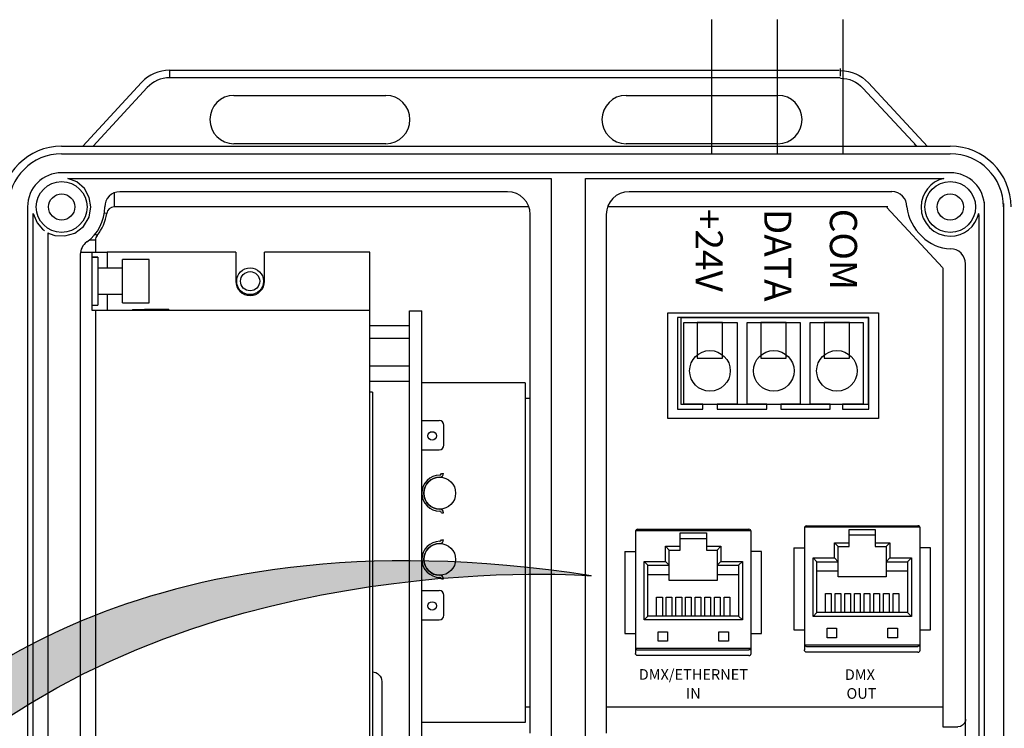
# Model space of a CAD drawing. Extents: x 123.3 to 134.3, y 76 to 84.5.
# Drawn here: x 129.4 to 130.7, y 81.7 to 82.7 of the extents above; entities that cross this region are included whole.
import ezdxf
from ezdxf.enums import TextEntityAlignment as Align

# ---------------------------------------------------------------- set-up
doc = ezdxf.new("R2010")
doc.units = 0
doc.header["$MEASUREMENT"] = 0
doc.layers.get('0').update_dxf_attribs({"linetype": 'CONTINUOUS'})
doc.styles.get("Standard").update_dxf_attribs({"font": 'ARIAL.TTF'})

# ---------------------------------------------------------------- blocks, each defined once
blk = doc.blocks.new('AI9-BLK1')
at = {"color": 7}
blk.add_circle((0, 0), 16.848, dxfattribs=at)
blk = doc.blocks.new('AI9-BLK9')
at = {"color": 7}
for points in [[(-1.702, 0.597), (-2.554, 0.597), (-2.554, -0.597), (-1.702, -0.597)], [(0.438, 0.597), (-0.414, 0.597), (-0.414, -0.597), (0.438, -0.597)], [(2.554, 0.597), (1.703, 0.597), (1.703, -0.597), (2.554, -0.597)]]:
    blk.add_lwpolyline(points, close=True, dxfattribs=at)
blk = doc.blocks.new('AI9-BLK8')
at = {"color": 7}
blk.add_lwpolyline([(3.043, -1.363), (2.329, -1.363), (2.329, -1.533), (3.203, -1.533), (3.203, 1.533), (-3.203, 1.533), (-3.203, -1.533), (-2.354, -1.533), (-2.354, -1.363), (-2.996, -1.369), (-2.996, 1.364), (-1.211, 1.364), (-1.211, -1.363), (-1.881, -1.363), (-1.881, -1.533), (-0.211, -1.533), (-0.211, -1.363), (-0.87, -1.363), (-0.87, 1.365), (0.902, 1.365), (0.902, -1.363), (0.261, -1.363), (0.261, -1.533), (1.909, -1.533), (1.909, -1.363), (1.242, -1.363), (1.242, 1.364), (3.021, 1.364), (3.021, -1.363), (2.381, -1.363)], dxfattribs=at)
blk = doc.blocks.new('AI9-BLK7')
at = {"color": 7}
for centre in [(-2.128, -0.001), (0.012, -0.001), (2.128, -0.001)]:
    blk.add_circle(centre, 0.681, dxfattribs=at)
blk = doc.blocks.new('AI9-BLK6')
at = {"color": 7}
for points in [[(3.532, -1.77), (-3.532, -1.77), (-3.532, 1.77), (3.532, 1.77)], [(3.192, 1.602), (-3.095, 1.602), (-3.095, -1.287), (3.192, -1.287)]]:
    blk.add_lwpolyline(points, close=True, dxfattribs=at)
for name, p in [('AI9-BLK8', (-0.004, 0.076)), ('AI9-BLK9', (-0.001, 0.844)), ('AI9-BLK7', (0.006, -0.176))]:
    blk.add_blockref(name, p, dxfattribs=at)

msp = doc.modelspace()

# ---------------------------------------------------------------- hatches: boundary and pattern name
h = msp.add_hatch(color=7)
h.dxf.hatch_style = 2
edge = h.paths.add_edge_path()
edge.add_spline(control_points=[(129.2661, 81.7124), (129.2661, 81.7124), (129.2935, 81.6801), (129.2935, 81.6801), (129.2935, 81.6801), (129.1921, 81.6885), (129.1921, 81.6885), (129.1921, 81.6885), (129.2006, 81.7922), (129.2006, 81.7922), (129.2006, 81.7922), (129.2266, 81.7616), (129.2266, 81.7616), (129.2266, 81.7616), (129.4913, 82.0468), (130.1064, 81.9509), (130.1064, 81.9509), (129.6096, 81.9922), (129.2661, 81.7124)], knot_values=[0, 0, 0, 0, 1, 1, 1, 2, 2, 2, 3, 3, 3, 4, 4, 4, 5, 5, 5, 6, 6, 6, 6], degree=3, periodic=0)

# ---------------------------------------------------------------- linework, layer by layer
for p, q in [((130.2655, 82.5077), (130.2655, 82.6848)), ((130.3522, 82.5077), (130.3522, 82.6848)), ((130.4389, 82.5077), (130.4389, 82.6848))]:
    msp.add_line(p, q)
at = {"color": 7}
for p, q in [((129.5497, 82.6181), (129.5497, 82.6081)), ((129.5497, 82.6181), (130.4335, 82.6181)), ((130.4351, 82.6204), (130.4351, 82.6104)), ((129.4352, 82.5178), (129.5129, 82.602)), ((130.435, 82.6081), (129.5497, 82.6081)), ((130.55, 82.5173), (130.4722, 82.6014)), ((129.5203, 82.5952), (129.4488, 82.5178)), ((129.6348, 82.5848), (129.8353, 82.5848)), ((130.1523, 82.5848), (130.3391, 82.5848)), ((130.3282, 82.5848), (130.3528, 82.5848)), ((130.4648, 82.5946), (130.5363, 82.5173)), ((129.8353, 82.5211), (129.6348, 82.5211)), ((130.3339, 82.5211), (130.1523, 82.5211)), ((130.3528, 82.5211), (130.3282, 82.5211)), ((130.5358, 82.5178), (130.5329, 82.5207)), ((129.4074, 82.5178), (130.5414, 82.5178)), ((129.4074, 82.5078), (130.5436, 82.5078)), ((130.5329, 82.5178), (130.5802, 82.5178)), ((130.5329, 82.5078), (130.5802, 82.5078)), ((130.5421, 82.4828), (129.4074, 82.4828)), ((130.5802, 82.4828), (130.5329, 82.4828)), ((129.4273, 82.4706), (129.4156, 82.4752)), ((129.4156, 82.4752), (130.0535, 82.4752)), ((129.4374, 82.4618), (129.4273, 82.4706)), ((130.0535, 82.4752), (130.0535, 80.8889)), ((130.0986, 80.8889), (130.0986, 82.4752)), ((130.0986, 82.4752), (130.5361, 82.4752)), ((130.5329, 82.4752), (130.5717, 82.4752)), ((129.4438, 82.45), (129.4374, 82.4618)), ((129.4767, 82.4562), (129.4767, 82.4376)), ((129.9958, 82.4577), (129.4842, 82.4577)), ((130.5032, 82.4577), (130.1562, 82.4577)), ((129.4459, 82.4376), (129.4438, 82.45)), ((130.6254, 80.5189), (130.6254, 82.444)), ((130.6504, 82.4423), (130.6504, 80.5189)), ((129.3623, 82.4376), (129.3623, 80.553)), ((129.3698, 80.8688), (129.3698, 82.429)), ((129.3698, 82.429), (129.375, 82.4166)), ((129.4435, 82.4243), (129.4459, 82.4376)), ((129.4668, 82.4291), (129.4636, 82.4295)), ((129.4642, 82.4376), (129.4642, 82.4376)), ((130.0242, 82.4376), (129.4767, 82.4376)), ((130.1286, 82.4376), (130.1279, 82.4376)), ((130.4979, 82.4376), (130.1286, 82.4376)), ((130.5699, 82.3575), (130.4967, 82.4371)), ((129.375, 82.4166), (129.3823, 82.4083)), ((129.4361, 82.4119), (129.4435, 82.4243)), ((130.0259, 82.3881), (130.0259, 82.4276)), ((130.1261, 82.4276), (130.1261, 82.3881)), ((130.6178, 82.4275), (130.6178, 80.8347)), ((129.3898, 80.8889), (129.3898, 82.4033)), ((129.4117, 82.3993), (129.4246, 82.4031)), ((129.4246, 82.4031), (129.4361, 82.4119)), ((129.3923, 82.4021), (129.3982, 82.4001)), ((129.3982, 82.4001), (129.4117, 82.3993)), ((129.4521, 82.3939), (129.4437, 82.3939)), ((129.4518, 82.4022), (129.4543, 82.4001)), ((129.4521, 82.3939), (129.4521, 82.3778)), ((129.4322, 82.3778), (129.4473, 82.3778)), ((129.4473, 82.3778), (129.4473, 82.3014)), ((129.4473, 82.3778), (129.4673, 82.3778)), ((129.6372, 82.3778), (129.4673, 82.3778)), ((129.4673, 82.3778), (129.4673, 82.357)), ((129.6372, 82.3778), (129.6372, 82.3396)), ((129.814, 82.3778), (129.6751, 82.3778)), ((129.6751, 82.3396), (129.6751, 82.3778)), ((129.814, 82.3014), (129.814, 82.3778)), ((130.0259, 82.3599), (130.0259, 82.3881)), ((130.1261, 82.3881), (130.1261, 82.3599)), ((129.432, 82.3751), (129.432, 80.9465)), ((129.4552, 82.3715), (129.4473, 82.3715)), ((129.4473, 82.3715), (129.4552, 82.3715)), ((129.4552, 82.3715), (129.4552, 82.3078)), ((129.4875, 82.3109), (129.4875, 82.3684)), ((129.5231, 82.3684), (129.4875, 82.3684)), ((129.5231, 82.3109), (129.5231, 82.3684)), ((129.4875, 82.357), (129.4552, 82.357)), ((130.0259, 82.2196), (130.0259, 82.3599)), ((130.1261, 82.3599), (130.1261, 82.2196)), ((130.5702, 82.3573), (130.5702, 81.7776)), ((130.6003, 80.9463), (130.6003, 82.362)), ((129.4552, 82.3223), (129.4875, 82.3223)), ((129.4673, 82.3223), (129.4673, 82.3014)), ((129.4473, 82.3078), (129.4552, 82.3078)), ((129.4473, 82.3014), (129.4521, 82.3014)), ((129.4521, 82.3014), (129.4521, 81.0283)), ((129.4521, 82.3014), (129.814, 82.3014)), ((129.4875, 82.3109), (129.5231, 82.3109)), ((129.5008, 82.3024), (129.5008, 82.3014)), ((129.5008, 82.3024), (129.5167, 82.3024)), ((129.5487, 82.3024), (129.5167, 82.3024)), ((129.5167, 82.3024), (129.5167, 82.3014)), ((129.5487, 82.3024), (129.5487, 82.3014)), ((129.814, 81.0283), (129.814, 82.3014)), ((129.8667, 81.0275), (129.8667, 82.3007)), ((129.8667, 82.3007), (129.8826, 82.3007)), ((129.8826, 81.0227), (129.8826, 82.3007)), ((129.814, 82.281), (129.8667, 82.281)), ((129.814, 82.2646), (129.8667, 82.2646)), ((129.814, 82.2279), (129.8667, 82.2279)), ((130.0259, 82.1914), (130.0259, 82.2196)), ((130.1261, 82.2196), (130.1261, 82.1914)), ((129.814, 82.2077), (129.8667, 82.2077)), ((130.0192, 82.2054), (129.8826, 82.2054)), ((130.0192, 82.2054), (130.0192, 81.7572)), ((129.8178, 82.1932), (129.814, 82.1932)), ((129.8178, 82.1932), (129.8178, 81.5495)), ((130.0259, 82.185), (130.0192, 82.185)), ((130.0259, 81.7713), (130.0259, 82.1914)), ((130.1261, 82.1914), (130.1261, 81.7713)), ((129.8826, 82.1559), (129.9057, 82.1559)), ((129.912, 82.1233), (129.912, 82.1495)), ((129.8826, 82.1169), (129.9057, 82.1169)), ((129.9085, 82.0858), (129.9113, 82.0858)), ((129.9085, 82.034), (129.9113, 82.034)), ((130.3876, 82.0138), (130.3876, 81.8607)), ((130.3881, 82.0154), (130.3878, 82.0148)), ((130.5402, 82.0148), (130.3878, 82.0148)), ((130.3878, 82.0148), (130.3878, 82.0148)), ((130.3886, 82.016), (130.3881, 82.0154)), ((130.3893, 82.0165), (130.3886, 82.016)), ((130.3906, 82.0168), (130.3893, 82.0165)), ((130.3906, 82.0168), (130.5374, 82.0168)), ((130.3906, 82.0168), (130.3906, 82.0168)), ((130.5374, 82.0168), (130.5374, 82.0168)), ((130.5385, 82.0166), (130.5374, 82.0168)), ((130.5394, 82.0161), (130.5385, 82.0166)), ((130.5399, 82.0155), (130.5394, 82.0161)), ((130.5402, 82.0148), (130.5399, 82.0155)), ((130.5404, 81.8607), (130.5404, 82.0138)), ((130.1646, 82.0092), (130.1646, 81.8561)), ((130.1651, 82.0108), (130.1648, 82.0102)), ((130.3172, 82.0102), (130.1648, 82.0102)), ((130.1648, 82.0102), (130.1648, 82.0102)), ((130.1656, 82.0113), (130.1651, 82.0108)), ((130.1664, 82.0119), (130.1656, 82.0113)), ((130.1676, 82.0122), (130.1664, 82.0119)), ((130.1676, 82.0122), (130.3144, 82.0122)), ((130.1676, 82.0122), (130.1676, 82.0122)), ((130.2237, 81.9898), (130.2237, 82.0073)), ((130.2237, 82.0073), (130.2583, 82.0073)), ((130.2583, 82.0073), (130.2583, 81.9898)), ((130.3144, 82.0122), (130.3144, 82.0122)), ((130.3155, 82.012), (130.3144, 82.0122)), ((130.3164, 82.0114), (130.3155, 82.012)), ((130.3169, 82.0108), (130.3164, 82.0114)), ((130.3172, 82.0102), (130.3169, 82.0108)), ((130.3174, 81.8561), (130.3174, 82.0092)), ((130.4467, 82.012), (130.4813, 82.012)), ((130.4467, 81.9944), (130.4467, 82.012)), ((130.4813, 82.0045), (130.4467, 82.0045)), ((130.4813, 82.012), (130.4813, 81.9944)), ((129.9085, 81.9984), (129.9113, 81.9984)), ((130.2044, 81.9898), (130.2094, 81.9848)), ((130.2044, 81.9698), (130.2044, 81.9898)), ((130.2044, 81.9898), (130.2237, 81.9898)), ((130.2583, 81.9998), (130.2237, 81.9998)), ((130.2237, 81.9848), (130.2237, 81.9898)), ((130.2583, 81.9898), (130.2583, 81.9848)), ((130.2583, 81.9898), (130.2776, 81.9898)), ((130.2776, 81.9898), (130.2726, 81.9848)), ((130.2776, 81.9898), (130.2776, 81.9698)), ((130.3738, 81.9876), (130.3876, 81.9876)), ((130.3738, 81.9876), (130.3738, 81.8793)), ((130.4274, 81.9944), (130.4324, 81.9894)), ((130.4274, 81.9744), (130.4274, 81.9944)), ((130.4274, 81.9944), (130.4467, 81.9944)), ((130.4324, 81.9694), (130.4324, 81.9894)), ((130.4324, 81.9894), (130.4467, 81.9894)), ((130.4467, 81.9894), (130.4467, 81.9944)), ((130.4813, 81.9944), (130.4813, 81.9894)), ((130.4813, 81.9944), (130.5006, 81.9944)), ((130.4813, 81.9894), (130.4956, 81.9894)), ((130.5006, 81.9944), (130.4956, 81.9894)), ((130.4956, 81.9894), (130.4956, 81.9694)), ((130.5006, 81.9944), (130.5006, 81.9744)), ((130.5542, 81.9876), (130.5404, 81.9876)), ((130.5542, 81.8793), (130.5542, 81.9876)), ((130.1508, 81.9829), (130.1646, 81.9829)), ((130.1508, 81.9829), (130.1508, 81.8746)), ((130.2094, 81.9848), (130.2237, 81.9848)), ((130.2094, 81.9647), (130.2094, 81.9848)), ((130.2583, 81.9848), (130.2726, 81.9848)), ((130.2726, 81.9848), (130.2726, 81.9647)), ((130.3312, 81.9829), (130.3174, 81.9829)), ((130.3312, 81.8746), (130.3312, 81.9829)), ((130.3992, 81.9744), (130.4042, 81.9694)), ((130.3992, 81.9744), (130.4274, 81.9744)), ((130.3992, 81.8972), (130.3992, 81.9744)), ((130.4274, 81.9744), (130.4324, 81.9694)), ((130.5006, 81.9744), (130.4956, 81.9694)), ((130.5006, 81.9744), (130.5289, 81.9744)), ((130.5289, 81.9744), (130.5239, 81.9694)), ((130.5289, 81.9744), (130.5289, 81.8972)), ((130.1761, 81.9698), (130.2044, 81.9698)), ((130.1761, 81.9698), (130.1812, 81.9647)), ((130.1761, 81.8925), (130.1761, 81.9698)), ((130.1812, 81.9647), (130.2094, 81.9647)), ((130.1812, 81.8976), (130.1812, 81.9647)), ((130.2044, 81.9698), (130.2094, 81.9647)), ((130.2094, 81.9522), (130.2094, 81.9647)), ((130.2776, 81.9698), (130.2726, 81.9647)), ((130.2726, 81.9647), (130.2726, 81.9522)), ((130.2726, 81.9647), (130.3009, 81.9647)), ((130.2776, 81.9698), (130.3059, 81.9698)), ((130.3059, 81.9698), (130.3009, 81.9647)), ((130.3009, 81.9647), (130.3009, 81.8976)), ((130.3059, 81.9698), (130.3059, 81.8925)), ((130.4042, 81.9694), (130.4324, 81.9694)), ((130.4042, 81.9022), (130.4042, 81.9694)), ((130.4324, 81.9569), (130.4324, 81.9694)), ((130.4956, 81.9694), (130.4956, 81.9569)), ((130.4956, 81.9694), (130.5239, 81.9694)), ((130.5239, 81.9694), (130.5239, 81.9022)), ((130.2094, 81.9522), (130.1812, 81.9522)), ((130.2094, 81.9447), (130.2094, 81.9522)), ((130.2726, 81.9522), (130.2726, 81.9447)), ((130.3009, 81.9522), (130.2726, 81.9522)), ((130.4324, 81.9569), (130.4042, 81.9569)), ((130.4324, 81.9493), (130.4324, 81.9569)), ((130.4956, 81.9493), (130.4324, 81.9493)), ((130.4956, 81.9569), (130.4956, 81.9493)), ((130.5239, 81.9569), (130.4956, 81.9569)), ((129.9085, 81.9466), (129.9113, 81.9466)), ((130.2726, 81.9447), (130.2094, 81.9447)), ((129.8826, 81.9315), (129.9057, 81.9315)), ((129.912, 81.8989), (129.912, 81.9251)), ((130.1927, 81.9226), (130.2002, 81.9226)), ((130.1927, 81.8976), (130.1927, 81.9226)), ((130.2002, 81.9226), (130.2002, 81.8976)), ((130.2054, 81.8976), (130.2054, 81.9226)), ((130.2054, 81.9226), (130.2129, 81.9226)), ((130.2129, 81.9226), (130.2129, 81.8976)), ((130.2182, 81.8976), (130.2182, 81.9226)), ((130.2182, 81.9226), (130.2257, 81.9226)), ((130.2257, 81.9226), (130.2257, 81.8976)), ((130.2309, 81.8976), (130.2309, 81.9226)), ((130.2309, 81.9226), (130.2384, 81.9226)), ((130.2384, 81.9226), (130.2384, 81.8976)), ((130.2436, 81.8976), (130.2436, 81.9226)), ((130.2436, 81.9226), (130.2511, 81.9226)), ((130.2511, 81.9226), (130.2511, 81.8976)), ((130.2563, 81.8976), (130.2563, 81.9226)), ((130.2563, 81.9226), (130.2639, 81.9226)), ((130.2639, 81.9226), (130.2639, 81.8976)), ((130.2691, 81.8976), (130.2691, 81.9226)), ((130.2691, 81.9226), (130.2766, 81.9226)), ((130.2766, 81.9226), (130.2766, 81.8976)), ((130.2818, 81.8976), (130.2818, 81.9226)), ((130.2818, 81.9226), (130.2893, 81.9226)), ((130.2893, 81.9226), (130.2893, 81.8976)), ((130.4157, 81.9022), (130.4157, 81.9273)), ((130.4157, 81.9273), (130.4232, 81.9273)), ((130.4232, 81.9273), (130.4232, 81.9022)), ((130.4284, 81.9022), (130.4284, 81.9273)), ((130.4284, 81.9273), (130.4359, 81.9273)), ((130.4359, 81.9273), (130.4359, 81.9022)), ((130.4412, 81.9022), (130.4412, 81.9273)), ((130.4412, 81.9273), (130.4487, 81.9273)), ((130.4487, 81.9273), (130.4487, 81.9022)), ((130.4539, 81.9022), (130.4539, 81.9273)), ((130.4539, 81.9273), (130.4614, 81.9273)), ((130.4614, 81.9273), (130.4614, 81.9022)), ((130.4666, 81.9022), (130.4666, 81.9273)), ((130.4666, 81.9273), (130.4741, 81.9273)), ((130.4741, 81.9273), (130.4741, 81.9022)), ((130.4794, 81.9022), (130.4794, 81.9273)), ((130.4794, 81.9273), (130.4869, 81.9273)), ((130.4869, 81.9273), (130.4869, 81.9022)), ((130.4921, 81.9022), (130.4921, 81.9273)), ((130.4921, 81.9273), (130.4996, 81.9273)), ((130.4996, 81.9273), (130.4996, 81.9022)), ((130.5048, 81.9022), (130.5048, 81.9273)), ((130.5048, 81.9273), (130.5123, 81.9273)), ((130.5123, 81.9273), (130.5123, 81.9022)), ((130.1761, 81.8925), (130.1812, 81.8976)), ((130.3009, 81.8976), (130.1812, 81.8976)), ((130.3059, 81.8925), (130.3009, 81.8976)), ((130.3992, 81.8972), (130.4042, 81.9022)), ((130.5289, 81.8972), (130.3992, 81.8972)), ((130.5239, 81.9022), (130.4042, 81.9022)), ((130.5289, 81.8972), (130.5239, 81.9022)), ((129.8826, 81.8925), (129.9057, 81.8925)), ((130.3059, 81.8925), (130.1761, 81.8925)), ((130.1508, 81.8746), (130.1646, 81.8746)), ((130.1946, 81.8769), (130.2072, 81.8769)), ((130.1946, 81.8644), (130.1946, 81.8769)), ((130.2072, 81.8769), (130.2072, 81.8644)), ((130.2748, 81.8769), (130.2874, 81.8769)), ((130.2748, 81.8644), (130.2748, 81.8769)), ((130.2874, 81.8769), (130.2874, 81.8644)), ((130.3174, 81.8746), (130.3312, 81.8746)), ((130.3738, 81.8793), (130.3876, 81.8793)), ((130.4177, 81.869), (130.4177, 81.8816)), ((130.4177, 81.8816), (130.4302, 81.8816)), ((130.4302, 81.8816), (130.4302, 81.869)), ((130.4979, 81.8816), (130.5104, 81.8816)), ((130.4979, 81.869), (130.4979, 81.8816)), ((130.5104, 81.8816), (130.5104, 81.869)), ((130.5404, 81.8793), (130.5542, 81.8793)), ((130.2072, 81.8644), (130.1946, 81.8644)), ((130.2874, 81.8644), (130.2748, 81.8644)), ((130.3876, 81.8597), (130.3876, 81.853)), ((130.3878, 81.8597), (130.5402, 81.8597)), ((130.3878, 81.8597), (130.3881, 81.8591)), ((130.3881, 81.8591), (130.3886, 81.8585)), ((130.3886, 81.8585), (130.3895, 81.8579)), ((130.3895, 81.8579), (130.3906, 81.8577)), ((130.3906, 81.8577), (130.5374, 81.8577)), ((130.3906, 81.8577), (130.3906, 81.8577)), ((130.4302, 81.869), (130.4177, 81.869)), ((130.5104, 81.869), (130.4979, 81.869)), ((130.5385, 81.8579), (130.5374, 81.8577)), ((130.5374, 81.8577), (130.5374, 81.8577)), ((130.5394, 81.8585), (130.5385, 81.8579)), ((130.5399, 81.8591), (130.5394, 81.8585)), ((130.5402, 81.8597), (130.5399, 81.8591)), ((130.5404, 81.853), (130.5404, 81.8597)), ((130.1646, 81.8551), (130.1646, 81.8484)), ((130.1647, 81.8478), (130.1646, 81.8484)), ((130.1649, 81.8472), (130.1647, 81.8478)), ((130.1648, 81.8551), (130.3172, 81.8551)), ((130.1648, 81.8551), (130.1651, 81.8544)), ((130.1651, 81.8467), (130.1649, 81.8472)), ((130.1651, 81.8544), (130.1656, 81.8539)), ((130.1655, 81.8463), (130.1651, 81.8467)), ((130.166, 81.8459), (130.1655, 81.8463)), ((130.1656, 81.8539), (130.1665, 81.8533)), ((130.1665, 81.8456), (130.166, 81.8459)), ((130.1665, 81.8533), (130.1676, 81.8531)), ((130.167, 81.8454), (130.1665, 81.8456)), ((130.1676, 81.8454), (130.167, 81.8454)), ((130.1676, 81.8531), (130.3144, 81.8531)), ((130.1676, 81.8531), (130.1676, 81.8531)), ((130.3144, 81.8454), (130.1676, 81.8454)), ((130.3155, 81.8533), (130.3144, 81.8531)), ((130.3144, 81.8531), (130.3144, 81.8531)), ((130.3144, 81.8454), (130.315, 81.8454)), ((130.315, 81.8454), (130.3155, 81.8456)), ((130.3164, 81.8539), (130.3155, 81.8533)), ((130.3155, 81.8456), (130.3161, 81.8459)), ((130.3161, 81.8459), (130.3165, 81.8463)), ((130.3169, 81.8544), (130.3164, 81.8539)), ((130.3165, 81.8463), (130.3169, 81.8467)), ((130.3172, 81.8551), (130.3169, 81.8544)), ((130.3169, 81.8467), (130.3172, 81.8472)), ((130.3172, 81.8472), (130.3173, 81.8478)), ((130.3173, 81.8478), (130.3174, 81.8484)), ((130.3174, 81.8484), (130.3174, 81.8551)), ((130.3877, 81.8524), (130.3876, 81.853)), ((130.3879, 81.8519), (130.3877, 81.8524)), ((130.3881, 81.8514), (130.3879, 81.8519)), ((130.3885, 81.8509), (130.3881, 81.8514)), ((130.389, 81.8505), (130.3885, 81.8509)), ((130.3895, 81.8502), (130.389, 81.8505)), ((130.39, 81.8501), (130.3895, 81.8502)), ((130.3906, 81.85), (130.39, 81.8501)), ((130.5374, 81.85), (130.3906, 81.85)), ((130.5374, 81.85), (130.538, 81.8501)), ((130.538, 81.8501), (130.5385, 81.8502)), ((130.5385, 81.8502), (130.5391, 81.8505)), ((130.5391, 81.8505), (130.5395, 81.8509)), ((130.5395, 81.8509), (130.5399, 81.8514)), ((130.5399, 81.8514), (130.5402, 81.8519)), ((130.5402, 81.8519), (130.5403, 81.8524)), ((130.5403, 81.8524), (130.5404, 81.853)), ((129.8172, 81.8241), (129.8197, 81.8238)), ((129.8197, 81.8238), (129.822, 81.8231)), ((129.822, 81.8231), (129.8242, 81.8219)), ((129.8242, 81.8219), (129.8262, 81.8203)), ((129.8262, 81.8203), (129.8278, 81.8184)), ((129.8278, 81.8184), (129.8289, 81.8162)), ((129.8289, 81.8162), (129.8297, 81.8138)), ((129.8297, 81.8138), (129.8299, 81.8113)), ((129.8299, 81.8113), (129.8299, 81.5822)), ((130.0259, 81.7776), (130.0192, 81.7776)), ((130.0259, 81.743), (130.0259, 81.7713)), ((130.5702, 81.7776), (130.1261, 81.7776)), ((130.1261, 81.7713), (130.1261, 81.743)), ((130.5702, 81.7776), (130.5702, 81.7515)), ((130.0192, 81.7572), (129.8826, 81.7572)), ((130.5965, 81.7537), (130.5936, 81.7521)), ((130.5988, 81.7563), (130.5965, 81.7537)), ((130.6001, 81.7594), (130.5988, 81.7563)), ((130.6003, 81.7613), (130.6001, 81.7594)), ((130.6003, 81.7616), (130.6003, 81.7613)), ((130.5702, 81.7515), (130.5903, 81.7515)), ((130.5936, 81.7521), (130.5903, 81.7515))]:
    msp.add_line(p, q, dxfattribs=at)
for centre, radius in [((129.4074, 82.4376), 0.0335), ((130.5802, 82.4376), 0.0335), ((129.4074, 82.4376), 0.0173), ((130.5802, 82.4376), 0.0173), ((129.6561, 82.3396), 0.0177), ((129.6561, 82.3396), 0.0127), ((129.8964, 82.1355), 0.00553), ((129.9064, 82.0599), 0.021), ((129.9064, 81.9725), 0.021), ((129.8964, 81.9111), 0.00553)]:
    msp.add_circle(centre, radius, dxfattribs=at)
for points, knots in [([(129.5497, 82.6181), (129.5497, 82.6181), (129.5497, 82.6181), (129.5497, 82.6181), (129.5358, 82.6181), (129.5224, 82.6122), (129.5129, 82.602)], [0, 0, 0, 0, 1, 1, 1, 2, 2, 2, 2]), ([(130.4354, 82.6175), (130.4354, 82.6175), (130.4354, 82.6175), (130.4354, 82.6175), (130.4494, 82.6175), (130.4627, 82.6117), (130.4722, 82.6014)], [0, 0, 0, 0, 1, 1, 1, 2, 2, 2, 2]), ([(129.5497, 82.6081), (129.5497, 82.6081), (129.5497, 82.6081), (129.5497, 82.6081), (129.5386, 82.6081), (129.5279, 82.6034), (129.5203, 82.5952)], [0, 0, 0, 0, 1, 1, 1, 2, 2, 2, 2]), ([(130.4354, 82.6075), (130.4354, 82.6075), (130.4354, 82.6075), (130.4354, 82.6075), (130.4466, 82.6075), (130.4572, 82.6029), (130.4648, 82.5946)], [0, 0, 0, 0, 1, 1, 1, 2, 2, 2, 2]), ([(129.6348, 82.5848), (129.6348, 82.5848), (129.6348, 82.5848), (129.6348, 82.5848), (129.6173, 82.5848), (129.603, 82.5705), (129.603, 82.5529), (129.603, 82.5354), (129.6173, 82.5211), (129.6348, 82.5211), (129.6348, 82.5211), (129.6348, 82.5211), (129.6348, 82.5211)], [0, 0, 0, 0, 1, 1, 1, 2, 2, 2, 3, 3, 3, 4, 4, 4, 4]), ([(129.8353, 82.5211), (129.8353, 82.5211), (129.8353, 82.5211), (129.8353, 82.5211), (129.8529, 82.5211), (129.8671, 82.5354), (129.8671, 82.5529), (129.8671, 82.5705), (129.8529, 82.5848), (129.8353, 82.5848), (129.8353, 82.5848), (129.8353, 82.5848), (129.8353, 82.5848)], [0, 0, 0, 0, 1, 1, 1, 2, 2, 2, 3, 3, 3, 4, 4, 4, 4]), ([(130.1523, 82.5848), (130.1523, 82.5848), (130.1523, 82.5848), (130.1523, 82.5848), (130.1347, 82.5848), (130.1205, 82.5705), (130.1205, 82.5529), (130.1205, 82.5354), (130.1347, 82.5211), (130.1523, 82.5211), (130.1523, 82.5211), (130.1523, 82.5211), (130.1523, 82.5211)], [0, 0, 0, 0, 1, 1, 1, 2, 2, 2, 3, 3, 3, 4, 4, 4, 4]), ([(130.3528, 82.5211), (130.3528, 82.5211), (130.3528, 82.5211), (130.3528, 82.5211), (130.3704, 82.5211), (130.3846, 82.5354), (130.3846, 82.5529), (130.3846, 82.5705), (130.3704, 82.5848), (130.3528, 82.5848), (130.3528, 82.5848), (130.3528, 82.5848), (130.3528, 82.5848)], [0, 0, 0, 0, 1, 1, 1, 2, 2, 2, 3, 3, 3, 4, 4, 4, 4]), ([(129.4074, 82.5178), (129.4074, 82.5178), (129.4074, 82.5178), (129.4074, 82.5178), (129.3631, 82.5178), (129.3272, 82.4819), (129.3272, 82.4376), (129.3272, 82.4376), (129.3272, 82.4376), (129.3272, 82.4376)], [0, 0, 0, 0, 1, 1, 1, 2, 2, 2, 3, 3, 3, 3]), ([(129.4074, 82.5078), (129.4074, 82.5078), (129.4074, 82.5078), (129.4074, 82.5078), (129.3686, 82.5078), (129.3372, 82.4764), (129.3372, 82.4376), (129.3372, 82.4376), (129.3372, 82.4376), (129.3372, 82.4376)], [0, 0, 0, 0, 1, 1, 1, 2, 2, 2, 3, 3, 3, 3]), ([(130.6604, 82.4376), (130.6604, 82.4376), (130.6604, 82.4376), (130.6604, 82.4376), (130.6604, 82.4819), (130.6245, 82.5178), (130.5802, 82.5178), (130.5802, 82.5178), (130.5802, 82.5178), (130.5802, 82.5178)], [0, 0, 0, 0, 1, 1, 1, 2, 2, 2, 3, 3, 3, 3]), ([(130.6504, 82.4376), (130.6504, 82.4376), (130.6504, 82.4376), (130.6504, 82.4376), (130.6504, 82.4764), (130.619, 82.5078), (130.5802, 82.5078), (130.5802, 82.5078), (130.5802, 82.5078), (130.5802, 82.5078)], [0, 0, 0, 0, 1, 1, 1, 2, 2, 2, 3, 3, 3, 3]), ([(129.4074, 82.4828), (129.4074, 82.4828), (129.4074, 82.4828), (129.4074, 82.4828), (129.3825, 82.4828), (129.3623, 82.4626), (129.3623, 82.4376), (129.3623, 82.4376), (129.3623, 82.4376), (129.3623, 82.4376)], [0, 0, 0, 0, 1, 1, 1, 2, 2, 2, 3, 3, 3, 3]), ([(130.6254, 82.4376), (130.6254, 82.4376), (130.6254, 82.4376), (130.6254, 82.4376), (130.6254, 82.4626), (130.6052, 82.4828), (130.5802, 82.4828), (130.5802, 82.4828), (130.5802, 82.4828), (130.5802, 82.4828)], [0, 0, 0, 0, 1, 1, 1, 2, 2, 2, 3, 3, 3, 3]), ([(130.5717, 82.4752), (130.5541, 82.4713), (130.5416, 82.4557), (130.5416, 82.4376), (130.5416, 82.4164), (130.5589, 82.3991), (130.5802, 82.3991), (130.5983, 82.3991), (130.6139, 82.4117), (130.6178, 82.4293)], [0, 0, 0, 0, 1, 1, 1, 2, 2, 2, 3, 3, 3, 3]), ([(129.4842, 82.4577), (129.4842, 82.4577), (129.4842, 82.4577), (129.4842, 82.4577), (129.4732, 82.4577), (129.4642, 82.4487), (129.4642, 82.4376), (129.4642, 82.4376), (129.4642, 82.4376), (129.4642, 82.4376)], [0, 0, 0, 0, 1, 1, 1, 2, 2, 2, 3, 3, 3, 3]), ([(130.0259, 82.4276), (130.0259, 82.4276), (130.0259, 82.4276), (130.0259, 82.4276), (130.0259, 82.4442), (130.0124, 82.4577), (129.9958, 82.4577), (129.9958, 82.4577), (129.9958, 82.4577), (129.9958, 82.4577)], [0, 0, 0, 0, 1, 1, 1, 2, 2, 2, 3, 3, 3, 3]), ([(130.1562, 82.4577), (130.1562, 82.4577), (130.1562, 82.4577), (130.1562, 82.4577), (130.1396, 82.4577), (130.1261, 82.4442), (130.1261, 82.4276), (130.1261, 82.4276), (130.1261, 82.4276), (130.1261, 82.4276)], [0, 0, 0, 0, 1, 1, 1, 2, 2, 2, 3, 3, 3, 3]), ([(130.523, 82.4378), (130.523, 82.4378), (130.523, 82.4378), (130.523, 82.4378), (130.523, 82.4488), (130.5141, 82.4578), (130.503, 82.4578), (130.503, 82.4578), (130.503, 82.4578), (130.503, 82.4578)], [0, 0, 0, 0, 1, 1, 1, 2, 2, 2, 3, 3, 3, 3]), ([(129.4404, 82.3914), (129.4553, 82.402), (129.4642, 82.4192), (129.4642, 82.4376), (129.4642, 82.4376), (129.4642, 82.4376), (129.4642, 82.4376)], [0, 0, 0, 0, 1, 1, 1, 2, 2, 2, 2]), ([(129.4767, 82.4376), (129.4767, 82.4376), (129.4767, 82.4376), (129.4767, 82.4376), (129.4717, 82.4376), (129.4675, 82.434), (129.4668, 82.4291)], [0, 0, 0, 0, 1, 1, 1, 2, 2, 2, 2]), ([(130.523, 82.4378), (130.5257, 82.4077), (130.5534, 82.3825), (130.5802, 82.3825), (130.5802, 82.3825), (130.5802, 82.3825), (130.5802, 82.3825)], [0, 0, 0, 0, 1, 1, 1, 2, 2, 2, 2]), ([(129.4404, 82.3914), (129.4352, 82.3876), (129.432, 82.3815), (129.432, 82.3751), (129.432, 82.3751), (129.432, 82.3751), (129.432, 82.3751)], [0, 0, 0, 0, 1, 1, 1, 2, 2, 2, 2]), ([(129.4543, 82.4001), (129.4529, 82.3984), (129.4521, 82.3962), (129.4521, 82.3939), (129.4521, 82.3939), (129.4521, 82.3939), (129.4521, 82.3939)], [0, 0, 0, 0, 1, 1, 1, 2, 2, 2, 2]), ([(130.6003, 82.3625), (130.6003, 82.3625), (130.6003, 82.3625), (130.6003, 82.3625), (130.6003, 82.3735), (130.5913, 82.3825), (130.5802, 82.3825), (130.5802, 82.3825), (130.5802, 82.3825), (130.5802, 82.3825)], [0, 0, 0, 0, 1, 1, 1, 2, 2, 2, 3, 3, 3, 3]), ([(129.6372, 82.3396), (129.6372, 82.3396), (129.6372, 82.3396), (129.6372, 82.3396), (129.6372, 82.3292), (129.6456, 82.3207), (129.6561, 82.3207), (129.6666, 82.3207), (129.6751, 82.3292), (129.6751, 82.3396), (129.6751, 82.3396), (129.6751, 82.3396), (129.6751, 82.3396)], [0, 0, 0, 0, 1, 1, 1, 2, 2, 2, 3, 3, 3, 4, 4, 4, 4]), ([(129.912, 82.1495), (129.912, 82.1495), (129.912, 82.1495), (129.912, 82.1495), (129.912, 82.1531), (129.9092, 82.1559), (129.9057, 82.1559), (129.9057, 82.1559), (129.9057, 82.1559), (129.9057, 82.1559)], [0, 0, 0, 0, 1, 1, 1, 2, 2, 2, 3, 3, 3, 3]), ([(129.9057, 82.1169), (129.9057, 82.1169), (129.9057, 82.1169), (129.9057, 82.1169), (129.9092, 82.1169), (129.912, 82.1198), (129.912, 82.1233), (129.912, 82.1233), (129.912, 82.1233), (129.912, 82.1233)], [0, 0, 0, 0, 1, 1, 1, 2, 2, 2, 3, 3, 3, 3]), ([(129.9064, 82.0837), (129.9064, 82.0837), (129.9064, 82.0837), (129.9064, 82.0837), (129.8933, 82.0837), (129.8826, 82.073), (129.8826, 82.0599), (129.8826, 82.0467), (129.8933, 82.0361), (129.9064, 82.0361), (129.9064, 82.0361), (129.9064, 82.0361), (129.9064, 82.0361)], [0, 0, 0, 0, 1, 1, 1, 2, 2, 2, 3, 3, 3, 4, 4, 4, 4]), ([(129.9064, 82.0809), (129.9064, 82.0809), (129.9064, 82.0809), (129.9064, 82.0809), (129.8948, 82.0809), (129.8854, 82.0715), (129.8854, 82.0599), (129.8854, 82.0483), (129.8948, 82.0389), (129.9064, 82.0389), (129.9064, 82.0389), (129.9064, 82.0389), (129.9064, 82.0389)], [0, 0, 0, 0, 1, 1, 1, 2, 2, 2, 3, 3, 3, 4, 4, 4, 4]), ([(129.9064, 82.0837), (129.9064, 82.0837), (129.9064, 82.0837), (129.9064, 82.0837), (129.9076, 82.0837), (129.9085, 82.0846), (129.9085, 82.0858), (129.9085, 82.0858), (129.9085, 82.0858), (129.9085, 82.0858)], [0, 0, 0, 0, 1, 1, 1, 2, 2, 2, 3, 3, 3, 3]), ([(129.9064, 82.0809), (129.9064, 82.0809), (129.9064, 82.0809), (129.9064, 82.0809), (129.9091, 82.0809), (129.9113, 82.0831), (129.9113, 82.0858), (129.9113, 82.0858), (129.9113, 82.0858), (129.9113, 82.0858)], [0, 0, 0, 0, 1, 1, 1, 2, 2, 2, 3, 3, 3, 3]), ([(129.2661, 81.7124), (129.2661, 81.7124), (129.2935, 81.6801), (129.2935, 81.6801), (129.2935, 81.6801), (129.1921, 81.6885), (129.1921, 81.6885), (129.1921, 81.6885), (129.2006, 81.7922), (129.2006, 81.7922), (129.2006, 81.7922), (129.2266, 81.7616), (129.2266, 81.7616), (129.2266, 81.7616), (129.4913, 82.0468), (130.1064, 81.9509), (130.1064, 81.9509), (129.6096, 81.9922), (129.2661, 81.7124)], [0, 0, 0, 0, 1, 1, 1, 2, 2, 2, 3, 3, 3, 4, 4, 4, 5, 5, 5, 6, 6, 6, 6]), ([(129.9113, 82.034), (129.9113, 82.034), (129.9113, 82.034), (129.9113, 82.034), (129.9113, 82.0367), (129.9091, 82.0389), (129.9064, 82.0389), (129.9064, 82.0389), (129.9064, 82.0389), (129.9064, 82.0389)], [0, 0, 0, 0, 1, 1, 1, 2, 2, 2, 3, 3, 3, 3]), ([(129.9085, 82.034), (129.9085, 82.034), (129.9085, 82.034), (129.9085, 82.034), (129.9085, 82.0351), (129.9076, 82.0361), (129.9064, 82.0361), (129.9064, 82.0361), (129.9064, 82.0361), (129.9064, 82.0361)], [0, 0, 0, 0, 1, 1, 1, 2, 2, 2, 3, 3, 3, 3]), ([(130.3878, 82.0148), (130.3877, 82.0145), (130.3876, 82.0142), (130.3876, 82.0138), (130.3876, 82.0138), (130.3876, 82.0138), (130.3876, 82.0138)], [0, 0, 0, 0, 1, 1, 1, 2, 2, 2, 2]), ([(130.5404, 82.0138), (130.5404, 82.0138), (130.5404, 82.0138), (130.5404, 82.0138), (130.5404, 82.0142), (130.5403, 82.0145), (130.5402, 82.0148)], [0, 0, 0, 0, 1, 1, 1, 2, 2, 2, 2]), ([(130.1648, 82.0102), (130.1647, 82.0099), (130.1646, 82.0095), (130.1646, 82.0092), (130.1646, 82.0092), (130.1646, 82.0092), (130.1646, 82.0092)], [0, 0, 0, 0, 1, 1, 1, 2, 2, 2, 2]), ([(130.3174, 82.0092), (130.3174, 82.0092), (130.3174, 82.0092), (130.3174, 82.0092), (130.3174, 82.0095), (130.3173, 82.0099), (130.3172, 82.0102)], [0, 0, 0, 0, 1, 1, 1, 2, 2, 2, 2]), ([(129.9064, 81.9963), (129.9064, 81.9963), (129.9064, 81.9963), (129.9064, 81.9963), (129.8933, 81.9963), (129.8826, 81.9856), (129.8826, 81.9725), (129.8826, 81.9593), (129.8933, 81.9487), (129.9064, 81.9487), (129.9064, 81.9487), (129.9064, 81.9487), (129.9064, 81.9487)], [0, 0, 0, 0, 1, 1, 1, 2, 2, 2, 3, 3, 3, 4, 4, 4, 4]), ([(129.9064, 81.9935), (129.9064, 81.9935), (129.9064, 81.9935), (129.9064, 81.9935), (129.8948, 81.9935), (129.8854, 81.9841), (129.8854, 81.9725), (129.8854, 81.9609), (129.8948, 81.9515), (129.9064, 81.9515), (129.9064, 81.9515), (129.9064, 81.9515), (129.9064, 81.9515)], [0, 0, 0, 0, 1, 1, 1, 2, 2, 2, 3, 3, 3, 4, 4, 4, 4]), ([(129.9064, 81.9963), (129.9064, 81.9963), (129.9064, 81.9963), (129.9064, 81.9963), (129.9076, 81.9963), (129.9085, 81.9972), (129.9085, 81.9984), (129.9085, 81.9984), (129.9085, 81.9984), (129.9085, 81.9984)], [0, 0, 0, 0, 1, 1, 1, 2, 2, 2, 3, 3, 3, 3]), ([(129.9064, 81.9935), (129.9064, 81.9935), (129.9064, 81.9935), (129.9064, 81.9935), (129.9091, 81.9935), (129.9113, 81.9957), (129.9113, 81.9984), (129.9113, 81.9984), (129.9113, 81.9984), (129.9113, 81.9984)], [0, 0, 0, 0, 1, 1, 1, 2, 2, 2, 3, 3, 3, 3]), ([(129.9113, 81.9466), (129.9113, 81.9466), (129.9113, 81.9466), (129.9113, 81.9466), (129.9113, 81.9493), (129.9091, 81.9515), (129.9064, 81.9515), (129.9064, 81.9515), (129.9064, 81.9515), (129.9064, 81.9515)], [0, 0, 0, 0, 1, 1, 1, 2, 2, 2, 3, 3, 3, 3]), ([(129.9085, 81.9466), (129.9085, 81.9466), (129.9085, 81.9466), (129.9085, 81.9466), (129.9085, 81.9477), (129.9076, 81.9487), (129.9064, 81.9487), (129.9064, 81.9487), (129.9064, 81.9487), (129.9064, 81.9487)], [0, 0, 0, 0, 1, 1, 1, 2, 2, 2, 3, 3, 3, 3]), ([(129.912, 81.9251), (129.912, 81.9251), (129.912, 81.9251), (129.912, 81.9251), (129.912, 81.9287), (129.9092, 81.9315), (129.9057, 81.9315), (129.9057, 81.9315), (129.9057, 81.9315), (129.9057, 81.9315)], [0, 0, 0, 0, 1, 1, 1, 2, 2, 2, 3, 3, 3, 3]), ([(129.9057, 81.8925), (129.9057, 81.8925), (129.9057, 81.8925), (129.9057, 81.8925), (129.9092, 81.8925), (129.912, 81.8954), (129.912, 81.8989), (129.912, 81.8989), (129.912, 81.8989), (129.912, 81.8989)], [0, 0, 0, 0, 1, 1, 1, 2, 2, 2, 3, 3, 3, 3]), ([(130.3876, 81.8607), (130.3876, 81.8607), (130.3876, 81.8607), (130.3876, 81.8607), (130.3876, 81.8604), (130.3877, 81.8601), (130.3878, 81.8597)], [0, 0, 0, 0, 1, 1, 1, 2, 2, 2, 2]), ([(130.5402, 81.8597), (130.5403, 81.8601), (130.5404, 81.8604), (130.5404, 81.8607), (130.5404, 81.8607), (130.5404, 81.8607), (130.5404, 81.8607)], [0, 0, 0, 0, 1, 1, 1, 2, 2, 2, 2]), ([(130.1646, 81.8561), (130.1646, 81.8561), (130.1646, 81.8561), (130.1646, 81.8561), (130.1646, 81.8558), (130.1647, 81.8554), (130.1648, 81.8551)], [0, 0, 0, 0, 1, 1, 1, 2, 2, 2, 2]), ([(130.3172, 81.8551), (130.3173, 81.8554), (130.3174, 81.8558), (130.3174, 81.8561), (130.3174, 81.8561), (130.3174, 81.8561), (130.3174, 81.8561)], [0, 0, 0, 0, 1, 1, 1, 2, 2, 2, 2])]:
    msp.add_open_spline(points, degree=3, knots=knots, dxfattribs=at)
for points in [[(129.4543, 82.4001), (129.461, 82.4085), (129.4653, 82.4185), (129.4668, 82.4291)], [(129.3823, 82.4083), (129.3831, 82.4076), (129.384, 82.407), (129.3848, 82.4063)], [(129.3898, 82.4033), (129.3906, 82.4028), (129.3915, 82.4025), (129.3923, 82.4021)]]:
    msp.add_open_spline(points, degree=3, dxfattribs=at)

# ---------------------------------------------------------------- block references
at = {"color": 7, "xscale": 0.0393750000000068, "yscale": 0.0393750000000068, "zscale": 0.039375}
for name, p in [('AI9-BLK6', (130.3466, 82.2282)), ('AI9-BLK1', (128.7701, 81.1606))]:
    msp.add_blockref(name, p, dxfattribs=at)

# ---------------------------------------------------------------- texts
at = {"lineweight": 13}
for s, p in [('+24V', (130.244, 82.4352)), ('DATA', (130.3346, 82.4352)), ('COM', (130.4213, 82.4352))]:
    msp.add_text(s, height=0.03588, rotation=270, dxfattribs=at).set_placement(p)
at = {"linetype": 'Continuous'}
for s, height, p in [('DMX/ETHERNET', 0.014063, (130.2411, 81.8136)), ('DMX', 0.01406, (130.4609, 81.8134)), ('IN', 0.01406, (130.2411, 81.7885)), ('OUT', 0.01406, (130.463, 81.7885))]:
    msp.add_text(s, height=height, dxfattribs=at).set_placement(p, align=Align.CENTER)

doc.saveas('drawing.dxf')
